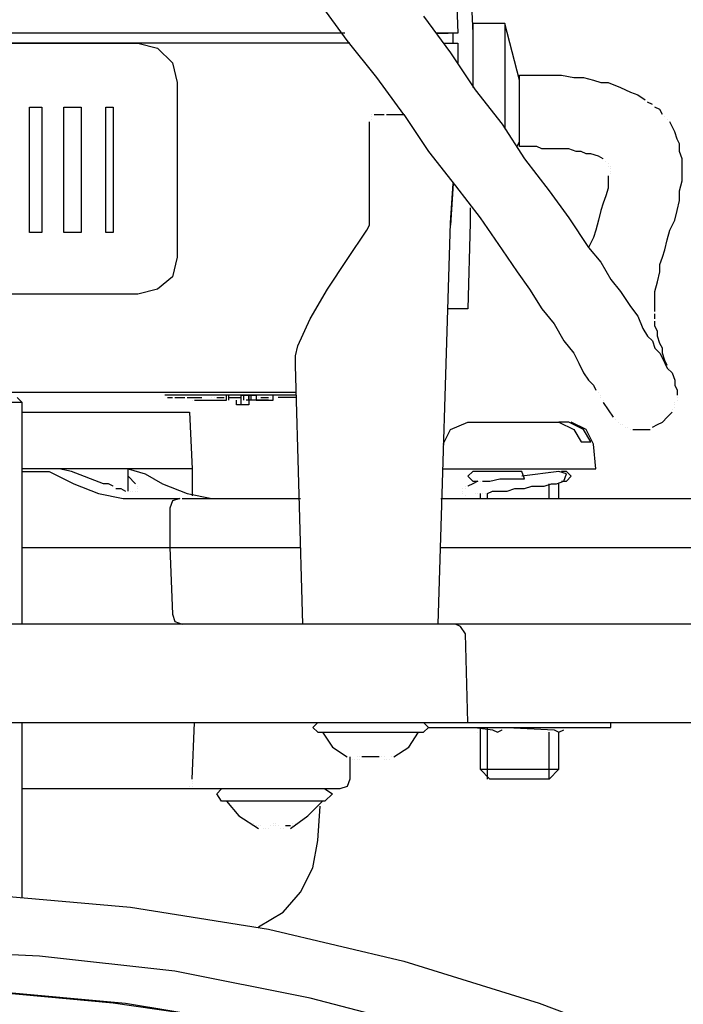
# Model space of a CAD drawing. Units: millimetres. Extents: x -1112 to 42135, y 445 to 7818.
# Drawn here: x 3333 to 3416, y 5476 to 5598 of the extents above; entities that cross this region are included whole.
import ezdxf

# ---------------------------------------------------------------- set-up
doc = ezdxf.new("R2010")
doc.units = ezdxf.units.MM
doc.layers.add('AIRZONE HARDWARE', color=7, linetype='Continuous')

msp = doc.modelspace()

# ---------------------------------------------------------------- linework, layer by layer
at = {"layer": 'AIRZONE HARDWARE', "color": 7}
for p, q in [((3387.5, 5603.93), (3387.8, 5596.58)), ((3389.33, 5603.93), (3389.64, 5596.58)), ((3374.02, 5595.66), (3370.65, 5600.26)), ((3383.51, 5598.72), (3386.88, 5594.13)), ((3393.62, 5597.81), (3389.64, 5597.81)), ((3389.64, 5597.81), (3389.64, 5591.07)), ((3395.46, 5590.76), (3393.62, 5597.81)), ((3393.62, 5597.81), (3393.62, 5584.64)), ((3373.71, 5596.58), (3256.12, 5596.58)), ((3387.8, 5596.58), (3385.05, 5596.58)), ((3385.05, 5596.58), (3386.58, 5596.58)), ((3386.88, 5596.58), (3386.88, 5596.58)), ((3387.19, 5595.36), (3387.19, 5596.58)), ((3389.64, 5596.58), (3389.64, 5589.84)), ((3374.33, 5595.36), (3256.12, 5595.36)), ((3285.52, 5595.36), (3347.99, 5595.36)), ((3285.52, 5595.36), (3347.99, 5595.36)), ((3347.99, 5595.36), (3350.44, 5594.74)), ((3347.99, 5595.36), (3350.44, 5594.74)), ((3350.44, 5594.74), (3352.28, 5592.91)), ((3350.44, 5594.74), (3352.28, 5592.91)), ((3377.7, 5591.07), (3374.02, 5595.66)), ((3385.96, 5595.36), (3387.8, 5595.36)), ((3387.8, 5595.36), (3387.8, 5592.91)), ((3386.88, 5594.13), (3389.95, 5589.54)), ((3389.64, 5594.13), (3389.64, 5594.13)), ((3352.28, 5592.91), (3352.89, 5590.46)), ((3352.28, 5592.91), (3352.89, 5590.46)), ((3381.06, 5586.47), (3377.7, 5591.07)), ((3395.46, 5582.49), (3395.46, 5591.37)), ((3395.46, 5591.37), (3397.3, 5591.37)), ((3397.3, 5591.37), (3399.13, 5591.37)), ((3399.13, 5591.37), (3400.66, 5591.37)), ((3400.66, 5591.37), (3402.2, 5591.07)), ((3402.2, 5591.07), (3403.42, 5591.07)), ((3403.42, 5591.07), (3404.65, 5590.76)), ((3352.89, 5590.46), (3352.89, 5568.71)), ((3352.89, 5590.46), (3352.89, 5590.46)), ((3404.65, 5590.76), (3405.56, 5590.46)), ((3405.56, 5590.46), (3406.48, 5590.46)), ((3406.48, 5590.46), (3408.01, 5589.84)), ((3408.01, 5589.84), (3409.24, 5589.23)), ((3389.95, 5589.54), (3393.31, 5585.25)), ((3409.24, 5589.23), (3410.16, 5588.92)), ((3410.16, 5588.92), (3411.08, 5588.31)), ((3334.52, 5587.39), (3336.05, 5587.39)), ((3334.52, 5571.78), (3334.52, 5587.39)), ((3334.52, 5587.39), (3334.52, 5587.39)), ((3334.52, 5587.39), (3336.05, 5587.39)), ((3336.05, 5587.39), (3336.05, 5571.78)), ((3336.05, 5587.39), (3336.05, 5587.39)), ((3338.8, 5587.39), (3340.95, 5587.39)), ((3338.8, 5571.78), (3338.8, 5587.39)), ((3338.8, 5587.39), (3338.8, 5587.39)), ((3338.8, 5587.39), (3340.95, 5587.39)), ((3340.95, 5587.39), (3340.95, 5571.78)), ((3340.95, 5587.39), (3340.95, 5587.39)), ((3344.01, 5571.78), (3344.01, 5587.39)), ((3344.01, 5587.39), (3344.93, 5587.39)), ((3344.01, 5587.39), (3344.01, 5587.39)), ((3344.01, 5587.39), (3344.93, 5587.39)), ((3344.93, 5587.39), (3344.93, 5571.78)), ((3344.93, 5587.39), (3344.93, 5587.39)), ((3411.99, 5587.7), (3411.38, 5588.01)), ((3411.38, 5588.01), (3411.38, 5588.01)), ((3412.91, 5587.09), (3412.3, 5587.39)), ((3412.3, 5587.39), (3412.3, 5587.39)), ((3377.08, 5586.47), (3377.08, 5586.47)), ((3377.08, 5586.47), (3377.08, 5586.47)), ((3377.08, 5586.17), (3377.08, 5586.17)), ((3377.08, 5586.17), (3377.08, 5586.17)), ((3377.08, 5586.17), (3377.08, 5586.17)), ((3377.39, 5586.47), (3378, 5586.47)), ((3378, 5586.47), (3378.61, 5586.47)), ((3378.61, 5586.47), (3378.61, 5586.47)), ((3378.92, 5586.47), (3380.15, 5586.47)), ((3380.15, 5586.47), (3381.06, 5586.47)), ((3381.06, 5586.47), (3381.06, 5586.47)), ((3381.06, 5586.47), (3381.06, 5586.47)), ((3381.06, 5586.47), (3384.13, 5581.88)), ((3413.22, 5586.47), (3412.91, 5587.09)), ((3413.53, 5586.17), (3413.53, 5586.17)), ((3376.78, 5584.33), (3376.78, 5585.56)), ((3376.78, 5585.56), (3376.78, 5585.56)), ((3377.08, 5585.86), (3377.08, 5585.86)), ((3393.31, 5585.25), (3396.07, 5580.96)), ((3413.83, 5585.86), (3413.83, 5585.86)), ((3414.75, 5584.33), (3414.14, 5585.56)), ((3414.14, 5585.56), (3414.14, 5585.56)), ((3376.78, 5583.41), (3376.78, 5584.33)), ((3415.06, 5583.41), (3414.75, 5584.33)), ((3376.78, 5578.51), (3376.78, 5583.41)), ((3395.15, 5582.49), (3395.46, 5583.11)), ((3396.38, 5582.49), (3395.46, 5582.49)), ((3397.6, 5582.49), (3396.38, 5582.49)), ((3398.21, 5582.19), (3397.6, 5582.49)), ((3415.36, 5582.8), (3415.06, 5583.41)), ((3415.36, 5581.88), (3415.36, 5582.8)), ((3384.13, 5581.88), (3387.5, 5577.59)), ((3399.13, 5582.19), (3398.21, 5582.19)), ((3400.36, 5582.19), (3399.13, 5582.19)), ((3401.58, 5582.19), (3400.36, 5582.19)), ((3402.5, 5581.88), (3401.58, 5582.19)), ((3403.11, 5581.88), (3402.5, 5581.88)), ((3403.73, 5581.57), (3403.11, 5581.88)), ((3404.34, 5581.57), (3403.73, 5581.57)), ((3405.26, 5581.27), (3404.34, 5581.57)), ((3405.87, 5580.96), (3405.26, 5581.27)), ((3415.67, 5580.96), (3415.36, 5581.88)), ((3396.07, 5580.96), (3399.13, 5576.98)), ((3405.87, 5580.96), (3405.87, 5580.96)), ((3406.18, 5580.66), (3406.18, 5580.66)), ((3406.18, 5580.66), (3406.18, 5580.66)), ((3406.48, 5580.35), (3406.48, 5580.35)), ((3406.48, 5580.35), (3406.48, 5580.35)), ((3406.48, 5580.35), (3406.48, 5580.35)), ((3406.48, 5580.04), (3406.48, 5580.04)), ((3406.79, 5580.04), (3406.79, 5580.04)), ((3406.79, 5580.04), (3406.79, 5580.04)), ((3415.67, 5580.04), (3415.67, 5580.96)), ((3415.67, 5579.12), (3415.67, 5580.04)), ((3406.48, 5578.82), (3406.48, 5578.21)), ((3406.79, 5579.74), (3406.79, 5579.74)), ((3406.79, 5579.74), (3406.79, 5579.74)), ((3406.79, 5579.43), (3406.79, 5579.43)), ((3406.79, 5579.12), (3406.79, 5579.12)), ((3415.67, 5578.21), (3415.67, 5579.12)), ((3376.78, 5573.92), (3376.78, 5578.51)), ((3386.88, 5573), (3387.19, 5577.9)), ((3387.19, 5577.9), (3386.88, 5572.69)), ((3387.5, 5577.59), (3390.56, 5573.61)), ((3406.48, 5578.21), (3406.48, 5577.29)), ((3415.36, 5576.98), (3415.67, 5578.21)), ((3399.13, 5576.98), (3401.58, 5573.61)), ((3406.18, 5576.37), (3405.87, 5575.45)), ((3406.48, 5577.29), (3406.18, 5576.37)), ((3415.36, 5575.76), (3415.36, 5576.98)), ((3405.87, 5575.45), (3405.56, 5574.53)), ((3415.06, 5574.53), (3415.36, 5575.76)), ((3376.78, 5573.31), (3376.78, 5573.92)), ((3389.33, 5574.84), (3389.33, 5573)), ((3405.56, 5574.53), (3405.26, 5573.31)), ((3414.75, 5573.31), (3415.06, 5574.53)), ((3376.47, 5572.08), (3376.78, 5572.69)), ((3376.78, 5572.69), (3376.78, 5573.31)), ((3385.35, 5523.08), (3386.88, 5573)), ((3389.33, 5573), (3389.03, 5562.28)), ((3390.56, 5573.61), (3393.31, 5569.63)), ((3401.58, 5573.61), (3404.03, 5569.94)), ((3405.26, 5573.31), (3404.95, 5572.08)), ((3414.14, 5572.08), (3414.75, 5573.31)), ((3336.05, 5571.78), (3334.52, 5571.78)), ((3340.95, 5571.78), (3338.8, 5571.78)), ((3344.93, 5571.78), (3344.01, 5571.78)), ((3374.02, 5568.41), (3376.47, 5572.08)), ((3404.95, 5572.08), (3404.65, 5571.16)), ((3413.83, 5570.86), (3414.14, 5572.08)), ((3404.65, 5571.16), (3404.03, 5569.94)), ((3413.53, 5569.63), (3413.83, 5570.86)), ((3393.31, 5569.63), (3395.15, 5566.88)), ((3404.03, 5569.94), (3405.56, 5568.1)), ((3413.22, 5568.71), (3413.53, 5569.63)), ((3352.89, 5568.71), (3352.28, 5566.26)), ((3371.57, 5564.73), (3374.02, 5568.41)), ((3405.56, 5568.1), (3406.79, 5565.96)), ((3412.91, 5567.79), (3413.22, 5568.71)), ((3412.91, 5566.88), (3412.91, 5567.79)), ((3395.15, 5566.88), (3396.68, 5564.73)), ((3412.61, 5565.65), (3412.91, 5566.88)), ((3352.28, 5566.26), (3350.44, 5564.73)), ((3406.79, 5565.96), (3408.01, 5564.43)), ((3412.3, 5564.43), (3412.61, 5565.65)), ((3347.99, 5564.12), (3285.52, 5564.12)), ((3350.44, 5564.73), (3347.99, 5564.12)), ((3369.43, 5561.06), (3371.57, 5564.73)), ((3396.68, 5564.73), (3398.21, 5562.28)), ((3408.01, 5564.43), (3409.24, 5562.59)), ((3412.3, 5563.51), (3412.3, 5564.43)), ((3412.3, 5562.59), (3412.3, 5563.51)), ((3389.03, 5562.28), (3386.58, 5562.28)), ((3398.21, 5562.28), (3399.75, 5560.44)), ((3409.24, 5562.59), (3410.16, 5561.36)), ((3412.3, 5561.98), (3412.3, 5562.59)), ((3412.3, 5561.06), (3412.3, 5561.67)), ((3412.3, 5561.67), (3412.3, 5561.67)), ((3367.9, 5557.69), (3369.43, 5561.06)), ((3399.75, 5560.44), (3400.97, 5558.3)), ((3410.16, 5561.36), (3410.77, 5559.83)), ((3412.3, 5560.14), (3412.3, 5560.75)), ((3412.3, 5560.75), (3412.3, 5560.75)), ((3410.77, 5559.83), (3411.38, 5558.91)), ((3412.61, 5559.53), (3412.3, 5560.14)), ((3412.61, 5558.91), (3412.61, 5559.53)), ((3400.97, 5558.3), (3402.2, 5556.77)), ((3411.38, 5558.91), (3411.99, 5558.3)), ((3411.99, 5558.3), (3412.3, 5557.38)), ((3412.91, 5557.99), (3412.61, 5558.91)), ((3413.22, 5557.38), (3412.91, 5557.99)), ((3367.59, 5556.46), (3367.9, 5557.69)), ((3402.2, 5556.77), (3402.81, 5555.54)), ((3412.3, 5557.38), (3412.91, 5556.77)), ((3412.91, 5556.77), (3413.22, 5556.16)), ((3413.22, 5556.77), (3413.22, 5557.38)), ((3413.53, 5555.85), (3413.22, 5556.77)), ((3367.59, 5555.24), (3367.59, 5556.46)), ((3402.81, 5555.54), (3403.42, 5554.32)), ((3413.22, 5556.16), (3413.53, 5555.54)), ((3413.83, 5555.24), (3413.53, 5555.85)), ((3413.53, 5555.54), (3413.83, 5554.93)), ((3368.51, 5523.08), (3367.59, 5555.24)), ((3403.42, 5554.32), (3404.03, 5553.4)), ((3413.83, 5554.93), (3414.44, 5554.32)), ((3413.83, 5554.93), (3413.83, 5554.93)), ((3414.14, 5554.93), (3414.14, 5554.93)), ((3414.14, 5554.93), (3414.14, 5554.93)), ((3414.14, 5554.93), (3414.14, 5554.93)), ((3414.44, 5554.32), (3414.75, 5553.4)), ((3404.03, 5553.4), (3404.65, 5552.79)), ((3414.75, 5553.4), (3414.75, 5552.79)), ((3367.59, 5551.87), (3265.92, 5551.87)), ((3351.36, 5551.87), (3351.36, 5551.87)), ((3404.65, 5552.79), (3404.95, 5552.18)), ((3404.95, 5552.18), (3404.95, 5552.18)), ((3405.26, 5551.87), (3405.26, 5551.87)), ((3414.75, 5552.79), (3415.06, 5552.18)), ((3415.06, 5552.18), (3415.06, 5551.56)), ((3333.6, 5550.64), (3299.91, 5550.64)), ((3332.98, 5551.26), (3333.6, 5550.64)), ((3333.6, 5523.08), (3333.6, 5550.64)), ((3367.59, 5551.56), (3351.36, 5551.56)), ((3351.67, 5551.56), (3351.67, 5551.56)), ((3351.67, 5551.26), (3352.28, 5551.26)), ((3352.58, 5551.26), (3352.58, 5551.26)), ((3352.58, 5551.26), (3352.58, 5551.26)), ((3352.58, 5551.26), (3353.81, 5551.26)), ((3352.58, 5551.26), (3352.58, 5551.26)), ((3354.12, 5551.26), (3354.12, 5551.26)), ((3354.12, 5551.26), (3354.12, 5551.26)), ((3354.12, 5551.26), (3355.95, 5551.26)), ((3354.12, 5551.26), (3354.12, 5551.26)), ((3354.12, 5551.26), (3354.12, 5551.26)), ((3354.12, 5551.26), (3354.12, 5551.26)), ((3354.73, 5550.95), (3354.73, 5550.95)), ((3354.73, 5550.95), (3354.73, 5550.95)), ((3355.03, 5550.95), (3357.48, 5550.95)), ((3355.03, 5550.95), (3355.03, 5550.95)), ((3355.03, 5550.95), (3355.03, 5550.95)), ((3355.03, 5550.95), (3355.03, 5550.95)), ((3357.18, 5551.56), (3355.95, 5551.56)), ((3355.95, 5551.26), (3355.95, 5551.26)), ((3355.95, 5550.95), (3355.95, 5550.95)), ((3357.18, 5551.26), (3357.18, 5551.26)), ((3357.18, 5551.26), (3357.18, 5551.26)), ((3357.48, 5551.26), (3357.48, 5551.26)), ((3357.48, 5551.26), (3357.48, 5551.26)), ((3357.48, 5550.95), (3358.1, 5550.95)), ((3357.48, 5550.95), (3357.48, 5550.95)), ((3357.48, 5550.95), (3357.48, 5550.95)), ((3357.48, 5550.95), (3357.48, 5550.95)), ((3357.79, 5551.26), (3357.79, 5551.26)), ((3357.79, 5551.26), (3358.71, 5551.26)), ((3358.1, 5550.95), (3359.01, 5550.95)), ((3358.1, 5550.95), (3358.1, 5550.95)), ((3358.1, 5550.95), (3358.1, 5550.95)), ((3358.71, 5551.26), (3358.71, 5551.26)), ((3359.01, 5551.56), (3359.01, 5551.56)), ((3359.01, 5550.95), (3359.01, 5551.56)), ((3359.01, 5550.95), (3359.01, 5550.95)), ((3359.32, 5550.95), (3359.32, 5551.56)), ((3359.32, 5551.26), (3360.85, 5551.26)), ((3359.32, 5551.26), (3359.32, 5551.26)), ((3360.24, 5550.34), (3360.24, 5550.95)), ((3363.3, 5551.56), (3360.85, 5551.56)), ((3360.85, 5551.56), (3362.69, 5551.56)), ((3360.85, 5550.95), (3360.85, 5551.56)), ((3360.85, 5551.26), (3360.85, 5551.26)), ((3360.85, 5551.26), (3360.85, 5551.26)), ((3360.85, 5551.26), (3360.85, 5551.26)), ((3360.85, 5550.34), (3360.85, 5550.95)), ((3360.85, 5550.95), (3360.85, 5550.95)), ((3360.85, 5550.95), (3360.85, 5550.95)), ((3361.16, 5550.95), (3361.16, 5551.56)), ((3362.08, 5550.95), (3361.46, 5550.95)), ((3361.77, 5550.95), (3361.77, 5551.56)), ((3361.77, 5551.56), (3361.77, 5550.34)), ((3361.77, 5550.95), (3361.77, 5550.95)), ((3362.08, 5550.95), (3362.08, 5551.56)), ((3364.22, 5550.95), (3362.08, 5550.95)), ((3362.69, 5551.56), (3362.69, 5550.95)), ((3362.69, 5550.95), (3364.83, 5550.95)), ((3363, 5551.26), (3363, 5551.26)), ((3363, 5551.26), (3363, 5551.26)), ((3363.3, 5551.26), (3363.3, 5551.26)), ((3363.3, 5551.26), (3364.22, 5551.26)), ((3364.22, 5551.26), (3364.22, 5551.26)), ((3364.22, 5551.26), (3364.22, 5551.26)), ((3364.22, 5550.95), (3364.22, 5550.95)), ((3365.45, 5551.56), (3364.53, 5551.56)), ((3364.53, 5551.26), (3364.53, 5551.26)), ((3364.83, 5550.95), (3364.83, 5551.56)), ((3364.83, 5550.95), (3364.83, 5550.95)), ((3364.83, 5550.95), (3364.83, 5550.95)), ((3364.83, 5550.95), (3364.83, 5550.95)), ((3366.67, 5551.26), (3365.45, 5551.26)), ((3365.45, 5551.26), (3365.45, 5551.26)), ((3367.59, 5551.26), (3366.67, 5551.26)), ((3366.67, 5551.26), (3366.67, 5551.26)), ((3405.56, 5551.56), (3405.56, 5551.56)), ((3405.56, 5551.26), (3405.56, 5551.26)), ((3405.87, 5550.95), (3405.87, 5550.95)), ((3405.87, 5550.64), (3406.48, 5549.73)), ((3405.87, 5550.64), (3405.87, 5550.64)), ((3405.87, 5550.64), (3405.87, 5550.64)), ((3414.75, 5550.64), (3414.75, 5550.64)), ((3415.06, 5551.26), (3415.06, 5551.26)), ((3415.06, 5550.95), (3415.06, 5550.95)), ((3333.6, 5549.42), (3354.42, 5549.42)), ((3354.42, 5549.42), (3354.73, 5542.38)), ((3360.85, 5550.34), (3360.24, 5550.34)), ((3361.77, 5550.34), (3360.85, 5550.34)), ((3406.48, 5549.73), (3407.1, 5548.81)), ((3413.83, 5548.81), (3414.44, 5549.42)), ((3414.44, 5549.73), (3414.44, 5549.73)), ((3414.44, 5549.73), (3414.44, 5549.73)), ((3414.44, 5549.42), (3414.44, 5549.42)), ((3414.75, 5550.34), (3414.75, 5550.34)), ((3414.75, 5550.34), (3414.75, 5550.34)), ((3414.75, 5550.03), (3414.75, 5550.03)), ((3414.75, 5550.03), (3414.75, 5550.03)), ((3386.88, 5547.28), (3389.03, 5548.19)), ((3389.03, 5548.19), (3400.36, 5548.19)), ((3400.36, 5548.19), (3402.2, 5547.28)), ((3401.58, 5548.19), (3400.36, 5548.19)), ((3403.42, 5547.28), (3401.58, 5548.19)), ((3403.73, 5547.28), (3401.89, 5548.19)), ((3401.89, 5548.19), (3401.89, 5548.19)), ((3407.1, 5548.81), (3407.1, 5548.81)), ((3407.4, 5548.5), (3407.4, 5548.5)), ((3407.71, 5548.19), (3407.71, 5548.19)), ((3412.61, 5547.89), (3413.22, 5548.19)), ((3413.22, 5548.19), (3413.83, 5548.81)), ((3385.96, 5545.44), (3386.88, 5547.28)), ((3402.2, 5547.28), (3403.11, 5545.74)), ((3404.34, 5545.74), (3403.42, 5547.28)), ((3404.65, 5545.44), (3403.73, 5547.28)), ((3408.01, 5547.89), (3408.01, 5547.89)), ((3408.32, 5547.89), (3408.32, 5547.89)), ((3408.63, 5547.58), (3408.63, 5547.58)), ((3408.93, 5547.58), (3408.93, 5547.58)), ((3409.24, 5547.28), (3409.24, 5547.28)), ((3409.54, 5547.28), (3410.16, 5547.28)), ((3410.16, 5547.28), (3411.08, 5547.28)), ((3411.08, 5547.28), (3411.69, 5547.28)), ((3411.69, 5547.28), (3411.69, 5547.28)), ((3411.99, 5547.58), (3412.61, 5547.89)), ((3403.11, 5545.74), (3404.34, 5545.74)), ((3404.95, 5542.38), (3404.65, 5545.44)), ((3354.73, 5542.38), (3333.6, 5542.38)), ((3333.6, 5542.07), (3336.97, 5542.07)), ((3334.82, 5542.38), (3334.82, 5542.38)), ((3336.97, 5542.07), (3340.03, 5540.54)), ((3339.72, 5542.07), (3338.19, 5542.38)), ((3343.7, 5540.54), (3339.72, 5542.07)), ((3346.77, 5539.62), (3346.77, 5542.38)), ((3346.77, 5542.38), (3348.91, 5541.76)), ((3354.73, 5542.38), (3354.73, 5539.01)), ((3385.96, 5542.38), (3404.95, 5542.38)), ((3389.64, 5542.07), (3389.03, 5541.46)), ((3395.76, 5542.07), (3389.64, 5542.07)), ((3390.56, 5542.38), (3390.56, 5542.38)), ((3391.48, 5542.07), (3391.48, 5542.07)), ((3400.36, 5542.07), (3395.76, 5541.46)), ((3396.07, 5541.15), (3395.76, 5542.07)), ((3399.13, 5542.07), (3399.13, 5542.07)), ((3400.36, 5542.07), (3400.36, 5542.07)), ((3401.28, 5541.76), (3400.36, 5542.07)), ((3401.28, 5542.07), (3400.66, 5542.07)), ((3400.66, 5542.07), (3400.66, 5542.07)), ((3401.89, 5541.46), (3401.28, 5542.07)), ((3346.77, 5541.46), (3347.68, 5540.54)), ((3348.91, 5541.76), (3351.05, 5540.54)), ((3389.03, 5541.46), (3389.64, 5540.84)), ((3389.64, 5540.84), (3390.25, 5540.84)), ((3390.25, 5540.84), (3389.64, 5540.54)), ((3390.56, 5540.84), (3390.56, 5540.84)), ((3390.86, 5540.84), (3390.86, 5540.84)), ((3390.86, 5540.84), (3391.78, 5540.84)), ((3391.78, 5540.84), (3393.01, 5541.15)), ((3393.01, 5541.15), (3394.54, 5541.15)), ((3394.54, 5541.15), (3396.07, 5541.15)), ((3400.05, 5540.54), (3400.97, 5540.84)), ((3400.66, 5540.84), (3401.28, 5540.84)), ((3400.97, 5540.84), (3401.28, 5541.76)), ((3401.28, 5540.84), (3401.89, 5541.46)), ((3340.03, 5540.54), (3343.09, 5539.31)), ((3344.32, 5540.54), (3343.7, 5540.54)), ((3344.93, 5540.23), (3344.32, 5540.54)), ((3344.93, 5540.23), (3344.93, 5540.23)), ((3345.23, 5539.93), (3345.85, 5539.93)), ((3345.85, 5539.93), (3346.46, 5539.62)), ((3346.46, 5539.62), (3346.46, 5539.62)), ((3346.77, 5539.62), (3346.77, 5539.62)), ((3347.07, 5539.62), (3347.07, 5539.62)), ((3347.38, 5539.62), (3347.38, 5539.62)), ((3347.68, 5540.54), (3347.68, 5540.54)), ((3347.68, 5539.62), (3347.68, 5539.62)), ((3347.99, 5540.23), (3347.99, 5540.23)), ((3347.99, 5539.93), (3347.99, 5539.93)), ((3347.99, 5539.93), (3347.99, 5539.93)), ((3347.99, 5539.62), (3347.99, 5539.62)), ((3347.99, 5539.62), (3347.99, 5539.62)), ((3351.05, 5540.54), (3354.12, 5539.31)), ((3388.41, 5539.93), (3388.41, 5539.93)), ((3388.41, 5539.62), (3388.41, 5539.62)), ((3388.41, 5539.62), (3388.41, 5539.62)), ((3388.72, 5540.23), (3388.72, 5540.23)), ((3388.72, 5539.93), (3388.72, 5539.93)), ((3389.64, 5540.54), (3389.03, 5540.23)), ((3389.03, 5540.23), (3389.03, 5540.23)), ((3391.48, 5539.31), (3392.09, 5539.62)), ((3392.09, 5539.62), (3393.01, 5539.62)), ((3393.01, 5539.62), (3393.93, 5539.62)), ((3393.93, 5539.62), (3394.85, 5539.93)), ((3394.85, 5539.93), (3395.46, 5539.93)), ((3395.46, 5539.93), (3396.07, 5539.93)), ((3396.07, 5539.93), (3396.99, 5540.23)), ((3396.99, 5540.23), (3397.6, 5540.23)), ((3397.6, 5540.23), (3398.52, 5540.23)), ((3398.52, 5540.23), (3399.44, 5540.54)), ((3399.13, 5538.7), (3399.13, 5540.54)), ((3399.44, 5540.54), (3400.05, 5540.54)), ((3400.36, 5538.7), (3400.36, 5540.54)), ((3343.09, 5539.31), (3346.15, 5538.7)), ((3346.15, 5538.7), (3353.2, 5538.7)), ((3352.28, 5538.39), (3351.97, 5537.48)), ((3353.2, 5538.7), (3352.28, 5538.39)), ((3353.2, 5538.7), (3353.2, 5538.7)), ((3353.5, 5538.7), (3368.2, 5538.7)), ((3354.12, 5539.31), (3357.18, 5538.7)), ((3385.66, 5538.7), (3447.83, 5538.7)), ((3388.41, 5539.31), (3388.41, 5539.31)), ((3388.72, 5539.01), (3388.72, 5539.01)), ((3388.72, 5539.01), (3388.72, 5539.01)), ((3389.03, 5538.7), (3389.03, 5538.7)), ((3389.95, 5539.31), (3389.95, 5539.31)), ((3389.95, 5539.31), (3389.95, 5539.31)), ((3389.95, 5539.31), (3389.95, 5539.31)), ((3389.95, 5539.31), (3389.95, 5539.31)), ((3390.25, 5539.31), (3390.25, 5539.31)), ((3390.56, 5539.31), (3390.56, 5538.7)), ((3390.56, 5539.31), (3390.56, 5539.31)), ((3390.86, 5539.31), (3390.86, 5539.31)), ((3391.17, 5539.31), (3391.17, 5539.31)), ((3391.48, 5538.7), (3391.48, 5539.31)), ((3351.97, 5537.48), (3351.97, 5532.58)), ((3333.6, 5532.58), (3351.97, 5532.58)), ((3351.97, 5532.58), (3352.89, 5532.58)), ((3351.97, 5532.58), (3352.28, 5524.31)), ((3352.89, 5532.58), (3368.2, 5532.58)), ((3385.66, 5532.58), (3448.74, 5532.58)), ((3352.28, 5524.31), (3352.58, 5523.39)), ((3378.92, 5523.08), (3318.59, 5523.08)), ((3335.43, 5523.08), (3333.6, 5523.08)), ((3334.82, 5523.08), (3334.82, 5523.08)), ((3352.58, 5523.39), (3353.5, 5523.08)), ((3387.5, 5523.08), (3378.92, 5523.08)), ((3393.93, 5523.08), (3387.5, 5523.08)), ((3388.11, 5522.78), (3387.5, 5523.08)), ((3388.72, 5521.86), (3388.11, 5522.78)), ((3429.14, 5523.08), (3393.93, 5523.08)), ((3389.03, 5510.83), (3388.72, 5521.86)), ((3318.9, 5510.83), (3379.23, 5510.83)), ((3333.6, 5489.09), (3333.6, 5510.83)), ((3354.73, 5503.79), (3355.03, 5510.83)), ((3370.35, 5510.83), (3369.73, 5510.22)), ((3369.73, 5510.22), (3370.35, 5509.61)), ((3379.23, 5510.83), (3389.03, 5510.83)), ((3384.13, 5510.22), (3383.51, 5510.83)), ((3383.51, 5509.61), (3384.13, 5510.22)), ((3383.82, 5510.83), (3383.82, 5510.83)), ((3384.13, 5510.22), (3406.79, 5510.22)), ((3389.03, 5510.83), (3394.85, 5510.83)), ((3389.95, 5510.22), (3392.09, 5509.91)), ((3389.95, 5510.22), (3389.95, 5510.22)), ((3390.56, 5510.22), (3390.56, 5505.01)), ((3391.48, 5503.79), (3391.48, 5510.22)), ((3393.01, 5510.22), (3393.01, 5510.22)), ((3393.93, 5510.22), (3399.75, 5509.91)), ((3394.85, 5510.83), (3433.13, 5510.83)), ((3406.79, 5510.22), (3406.79, 5510.83)), ((3370.35, 5509.61), (3383.51, 5509.61)), ((3370.96, 5509.61), (3372.18, 5507.77)), ((3381.68, 5507.77), (3382.9, 5509.61)), ((3390.25, 5509.61), (3390.25, 5509.61)), ((3390.56, 5509.91), (3390.56, 5509.91)), ((3392.09, 5509.91), (3392.7, 5509.61)), ((3392.7, 5509.61), (3393.31, 5509.91)), ((3392.7, 5509.61), (3392.7, 5509.61)), ((3393.31, 5509.91), (3393.31, 5509.91)), ((3399.13, 5503.79), (3399.13, 5509.61)), ((3399.75, 5509.91), (3400.36, 5509.61)), ((3400.36, 5509.61), (3400.97, 5509.91)), ((3400.36, 5505.01), (3400.36, 5509.61)), ((3372.18, 5507.77), (3374.02, 5506.55)), ((3379.84, 5506.55), (3381.68, 5507.77)), ((3374.02, 5506.55), (3374.02, 5506.55)), ((3374.33, 5506.55), (3374.33, 5503.79)), ((3375.25, 5506.55), (3375.25, 5506.55)), ((3375.25, 5506.55), (3375.25, 5506.55)), ((3375.25, 5506.55), (3375.25, 5506.55)), ((3375.25, 5506.55), (3375.25, 5506.55)), ((3375.25, 5506.55), (3375.25, 5506.55)), ((3375.25, 5506.55), (3375.25, 5506.55)), ((3375.55, 5506.55), (3375.55, 5506.55)), ((3375.55, 5506.55), (3375.55, 5506.55)), ((3375.55, 5506.55), (3375.55, 5506.55)), ((3375.55, 5506.55), (3375.55, 5506.55)), ((3375.55, 5506.55), (3375.55, 5506.55)), ((3375.55, 5506.55), (3375.55, 5506.55)), ((3375.55, 5506.55), (3375.55, 5506.55)), ((3375.55, 5506.55), (3375.55, 5506.55)), ((3375.55, 5506.55), (3375.55, 5506.55)), ((3378, 5506.55), (3375.86, 5506.55)), ((3375.86, 5506.55), (3375.86, 5506.55)), ((3375.86, 5506.55), (3375.86, 5506.55)), ((3375.86, 5506.55), (3375.86, 5506.55)), ((3378, 5506.55), (3378, 5506.55)), ((3378, 5506.55), (3378, 5506.55)), ((3378.31, 5506.55), (3378.31, 5506.55)), ((3378.31, 5506.55), (3378.31, 5506.55)), ((3378.31, 5506.55), (3378.31, 5506.55)), ((3378.31, 5506.55), (3378.31, 5506.55)), ((3378.31, 5506.55), (3378.31, 5506.55)), ((3378.31, 5506.55), (3378.31, 5506.55)), ((3378.31, 5506.55), (3378.31, 5506.55)), ((3378.31, 5506.55), (3378.31, 5506.55)), ((3378.61, 5506.55), (3378.61, 5506.55)), ((3378.61, 5506.55), (3378.61, 5506.55)), ((3378.61, 5506.55), (3378.61, 5506.55)), ((3378.61, 5506.55), (3378.61, 5506.55)), ((3378.61, 5506.55), (3378.61, 5506.55)), ((3378.61, 5506.55), (3378.61, 5506.55)), ((3378.61, 5506.55), (3378.61, 5506.55)), ((3379.53, 5506.55), (3379.53, 5506.55)), ((3379.53, 5506.55), (3379.53, 5506.55)), ((3374.63, 5506.24), (3374.63, 5506.24)), ((3374.63, 5506.24), (3374.63, 5506.24)), ((3374.94, 5506.24), (3374.94, 5506.24)), ((3375.25, 5506.24), (3375.25, 5506.24)), ((3375.25, 5506.24), (3375.25, 5506.24)), ((3375.55, 5506.24), (3375.55, 5506.24)), ((3375.55, 5506.24), (3375.55, 5506.24)), ((3375.55, 5506.24), (3375.55, 5506.24)), ((3375.55, 5506.24), (3375.55, 5506.24)), ((3378.61, 5506.24), (3378.61, 5506.24)), ((3378.61, 5506.24), (3378.61, 5506.24)), ((3378.61, 5506.24), (3378.61, 5506.24)), ((3378.61, 5506.24), (3378.61, 5506.24)), ((3378.92, 5506.24), (3378.92, 5506.24)), ((3379.23, 5506.24), (3379.23, 5506.24)), ((3379.23, 5506.24), (3379.23, 5506.24)), ((3390.56, 5505.01), (3400.36, 5505.01)), ((3391.78, 5503.79), (3390.56, 5505.01)), ((3400.36, 5505.01), (3399.13, 5503.79)), ((3354.42, 5502.87), (3354.42, 5502.87)), ((3354.73, 5503.48), (3354.73, 5503.48)), ((3354.73, 5503.18), (3354.73, 5503.18)), ((3354.73, 5502.87), (3354.73, 5502.87)), ((3374.02, 5502.87), (3373.1, 5502.56)), ((3374.33, 5503.79), (3374.02, 5502.87)), ((3399.13, 5503.79), (3391.78, 5503.79)), ((3353.81, 5502.56), (3333.6, 5502.56)), ((3364.83, 5502.56), (3353.81, 5502.56)), ((3353.81, 5502.56), (3353.81, 5502.56)), ((3354.12, 5502.56), (3354.12, 5502.56)), ((3357.79, 5501.95), (3358.4, 5502.56)), ((3358.4, 5501.03), (3357.79, 5501.95)), ((3373.1, 5502.56), (3364.83, 5502.56)), ((3371.26, 5502.56), (3372.18, 5501.95)), ((3372.18, 5501.95), (3371.26, 5501.03)), ((3371.26, 5501.03), (3358.4, 5501.03)), ((3359.01, 5501.03), (3360.55, 5499.2)), ((3369.12, 5499.2), (3370.96, 5501.03)), ((3370.35, 5496.13), (3370.65, 5500.42)), ((3360.55, 5499.2), (3363, 5497.66)), ((3366.98, 5497.66), (3369.12, 5499.2)), ((3362.38, 5498.28), (3362.38, 5498.28)), ((3362.38, 5498.28), (3362.38, 5498.28)), ((3362.38, 5498.28), (3362.38, 5498.28)), ((3362.38, 5498.28), (3362.38, 5498.28)), ((3362.38, 5498.28), (3362.38, 5498.28)), ((3362.38, 5498.28), (3362.38, 5498.28)), ((3362.38, 5497.97), (3362.38, 5497.97)), ((3362.38, 5497.97), (3362.38, 5497.97)), ((3362.38, 5497.97), (3362.38, 5497.97)), ((3362.38, 5497.97), (3362.38, 5497.97)), ((3362.38, 5497.97), (3362.38, 5497.97)), ((3362.38, 5497.97), (3362.38, 5497.97)), ((3362.38, 5497.97), (3362.38, 5497.97)), ((3362.38, 5497.97), (3362.38, 5497.97)), ((3362.69, 5497.97), (3362.69, 5497.97)), ((3362.69, 5497.97), (3362.69, 5497.97)), ((3362.69, 5497.97), (3362.69, 5497.97)), ((3362.69, 5497.97), (3362.69, 5497.97)), ((3362.69, 5497.97), (3362.69, 5497.97)), ((3363, 5497.97), (3363, 5497.97)), ((3363.3, 5497.97), (3363.3, 5497.97)), ((3364.53, 5497.97), (3364.53, 5497.97)), ((3364.53, 5497.97), (3364.53, 5497.97)), ((3364.53, 5497.97), (3364.53, 5497.97)), ((3364.53, 5497.97), (3364.53, 5497.97)), ((3364.83, 5498.28), (3364.83, 5498.28)), ((3364.83, 5498.28), (3364.83, 5498.28)), ((3364.83, 5498.28), (3364.83, 5498.28)), ((3364.83, 5498.28), (3364.83, 5498.28)), ((3364.83, 5498.28), (3364.83, 5498.28)), ((3364.83, 5497.97), (3364.83, 5497.97)), ((3364.83, 5497.97), (3364.83, 5497.97)), ((3364.83, 5497.97), (3364.83, 5497.97)), ((3364.83, 5497.97), (3364.83, 5497.97)), ((3365.14, 5498.28), (3365.14, 5498.28)), ((3365.14, 5497.97), (3365.14, 5497.97)), ((3365.14, 5497.97), (3365.14, 5497.97)), ((3365.14, 5497.97), (3365.14, 5497.97)), ((3365.14, 5497.97), (3365.14, 5497.97)), ((3365.14, 5497.97), (3365.14, 5497.97)), ((3365.14, 5497.97), (3365.14, 5497.97)), ((3365.45, 5497.97), (3365.45, 5497.97)), ((3366.98, 5497.97), (3366.36, 5497.97)), ((3366.36, 5497.97), (3366.36, 5497.97)), ((3366.98, 5497.97), (3366.98, 5497.97)), ((3366.98, 5497.97), (3366.98, 5497.97)), ((3367.28, 5498.28), (3367.28, 5498.28)), ((3367.28, 5498.28), (3367.28, 5498.28)), ((3367.28, 5498.28), (3367.28, 5498.28)), ((3367.28, 5498.28), (3367.28, 5498.28)), ((3367.28, 5497.97), (3367.28, 5497.97)), ((3367.28, 5497.97), (3367.28, 5497.97)), ((3367.28, 5497.97), (3367.28, 5497.97)), ((3367.28, 5497.97), (3367.28, 5497.97)), ((3367.28, 5497.97), (3367.28, 5497.97)), ((3367.28, 5497.97), (3367.28, 5497.97)), ((3367.28, 5497.97), (3367.28, 5497.97)), ((3367.28, 5497.97), (3367.28, 5497.97)), ((3367.28, 5497.97), (3367.28, 5497.97)), ((3367.28, 5497.97), (3367.28, 5497.97)), ((3367.59, 5498.28), (3367.59, 5498.28)), ((3367.59, 5498.28), (3367.59, 5498.28)), ((3367.59, 5497.97), (3367.59, 5497.97)), ((3367.59, 5497.97), (3367.59, 5497.97)), ((3363, 5497.66), (3363, 5497.66)), ((3363, 5497.66), (3363, 5497.66)), ((3363.61, 5497.66), (3363.61, 5497.66)), ((3363.91, 5497.66), (3363.91, 5497.66)), ((3364.22, 5497.66), (3364.22, 5497.66)), ((3365.75, 5497.66), (3365.75, 5497.66)), ((3365.75, 5497.66), (3365.75, 5497.66)), ((3366.06, 5497.66), (3366.06, 5497.66)), ((3366.98, 5497.66), (3366.98, 5497.66)), ((3366.98, 5497.66), (3366.98, 5497.66)), ((3369.73, 5492.76), (3370.35, 5496.13)), ((3368.2, 5489.7), (3369.73, 5492.76)), ((3329.62, 5489.4), (3347.07, 5487.86)), ((3366.06, 5487.25), (3368.2, 5489.7)), ((3347.07, 5487.86), (3364.22, 5485.11)), ((3363, 5485.41), (3366.06, 5487.25)), ((3364.22, 5485.11), (3381.06, 5481.13)), ((3335.74, 5481.74), (3318.9, 5482.66)), ((3352.58, 5479.9), (3335.74, 5481.74)), ((3381.06, 5481.13), (3397.91, 5475.92)), ((3369.43, 5476.53), (3352.58, 5479.9)), ((3344.93, 5475.92), (3328.08, 5477.45)), ((3329.31, 5477.45), (3346.46, 5475.92)), ((3361.77, 5473.47), (3344.93, 5475.92)), ((3346.46, 5475.92), (3363, 5473.16)), ((3385.96, 5472.25), (3369.43, 5476.53)), ((3397.91, 5475.92), (3414.14, 5469.8))]:
    msp.add_line(p, q, dxfattribs=at)

doc.saveas('drawing.dxf')
